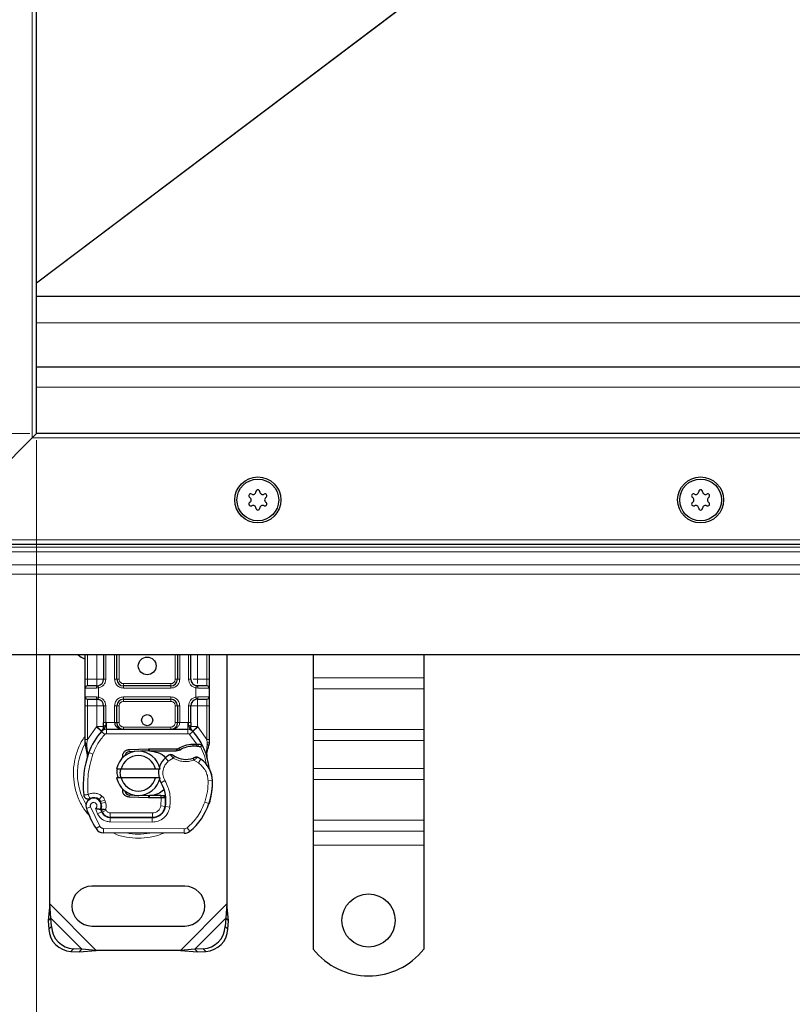
# Model space of a CAD drawing. Units: millimetres. Extents: x 0 to 420, y 0 to 297.
# Drawn here: x 92 to 127, y 64 to 109 of the extents above; entities that cross this region are included whole.
import ezdxf

# ---------------------------------------------------------------- set-up
doc = ezdxf.new("R2010")
doc.units = ezdxf.units.MM
doc.styles.add('SLDTEXTSTYLE0', font='TXT', dxfattribs={"width": 0.605})
doc.dimstyles.new('SLDDIMSTYLE0', dxfattribs={"dimtxt": 2.568319, "dimasz": 2.5, "dimexe": 0, "dimexo": 0.0625, "dimgap": 0.64208, "dimtad": 1, "dimlfac": 5, "dimrnd": 1e-09, "dimzin": 12, "dimdsep": 46, "dimtxsty": 'SLDTEXTSTYLE0', "dimsah": 1, "dimcen": 0.09, "dimadec": 0, "dimazin": 3, "dimtfac": 1, "dimtdec": 3, "dimtofl": 0, "dimtmove": 0, "dimatfit": 3, "dimfxl": 1, "dimfrac": 2, "dimtolj": 1, "dimtzin": 12, "dimarcsym": 0})

# ---------------------------------------------------------------- blocks, each defined once
blk = doc.blocks.new('_D_3')
at = {"color": 7, "linetype": 'Continuous', "lineweight": 0}
for p, q in [((92.98, 89.561), (92.98, 57.361)), ((172.98, 89.561), (172.98, 57.361)), ((172.98, 58.361), (92.98, 58.361))]:
    blk.add_line(p, q, dxfattribs=at)
at = {"color": 7, "linetype": 'Continuous', "lineweight": 18}
for points in [[(92.98, 58.361), (95.48, 57.986), (95.48, 58.736)], [(172.98, 58.361), (170.48, 58.736), (170.48, 57.986)]]:
    blk.add_solid(points, dxfattribs=at)
at = {"color": 7, "linetype": 'Continuous', "lineweight": 18, "insert": (130.04, 61.772), "char_height": 2.6458, "attachment_point": 1, "style": 'SLDTEXTSTYLE0'}
blk.add_mtext('400', dxfattribs=at)
blk = doc.blocks.new('_D_4')
at = {"color": 7, "linetype": 'Continuous', "lineweight": 0}
for p, q in [((82.98, 82.561), (82.98, 50.361)), ((182.98, 82.561), (182.98, 50.361)), ((82.98, 51.361), (182.98, 51.361))]:
    blk.add_line(p, q, dxfattribs=at)
at = {"color": 7, "linetype": 'Continuous', "lineweight": 18}
for points in [[(82.98, 51.361), (85.48, 50.986), (85.48, 51.736)], [(182.98, 51.361), (180.48, 51.736), (180.48, 50.986)]]:
    blk.add_solid(points, dxfattribs=at)
at = {"color": 7, "linetype": 'Continuous', "lineweight": 18, "insert": (130.04, 54.772), "char_height": 2.6458, "attachment_point": 1, "style": 'SLDTEXTSTYLE0'}
blk.add_mtext('500', dxfattribs=at)
blk = doc.blocks.new('_D_5')
at = {"color": 7, "linetype": 'Continuous', "lineweight": 0}
for p, q in [((92.68, 163.861), (74.98, 163.861)), ((75.98, 89.861), (75.98, 163.861)), ((92.68, 89.861), (74.98, 89.861))]:
    blk.add_line(p, q, dxfattribs=at)
at = {"color": 7, "linetype": 'Continuous', "lineweight": 18}
for points in [[(75.98, 163.861), (75.605, 161.361), (76.355, 161.361)], [(75.98, 89.861), (76.355, 92.361), (75.605, 92.361)]]:
    blk.add_solid(points, dxfattribs=at)
at = {"color": 7, "linetype": 'Continuous', "lineweight": 18, "insert": (72.569, 123.922), "char_height": 2.6458, "attachment_point": 1, "rotation": 90, "style": 'SLDTEXTSTYLE0'}
blk.add_mtext('370', dxfattribs=at)

msp = doc.modelspace()

# ---------------------------------------------------------------- linework, layer by layer
at = {"color": 8, "linetype": 'Continuous', "lineweight": 18}
for p, q in [((92.78, 89.6614), (92.78, 164.0614)), ((119.3467, 116.5803), (92.98, 96.676)), ((119.357, 116.5667), (92.98, 96.6547)), ((92.98, 94.8614), (172.98, 94.8614)), ((92.98, 91.9614), (172.98, 91.9614)), ((173.18, 89.6614), (92.78, 89.6614)), ((89.9029, 85.0614), (176.057, 85.0614)), ((178.1157, 84.7257), (87.8442, 84.7257)), ((178.3278, 84.5136), (87.6321, 84.5136)), ((178.9042, 83.9372), (87.0557, 83.9372)), ((86.6314, 83.5129), (179.3285, 83.5129)), ((95.28, 78.7614), (95.28, 79.8614)), ((95.7102, 78.7614), (95.7102, 79.8614)), ((96.1102, 79.8614), (96.1102, 78.7614)), ((96.5102, 78.7614), (96.5102, 79.8614)), ((96.7102, 79.8614), (96.7102, 78.7614)), ((99.2497, 78.7614), (99.2497, 79.8614)), ((99.4497, 79.8614), (99.4497, 78.7614)), ((99.8497, 78.7614), (99.8497, 79.8614)), ((100.2497, 79.8614), (100.2497, 78.7614)), ((100.68, 79.8614), (100.68, 78.7614)), ((95.18, 78.7614), (95.28, 78.7614)), ((95.28, 78.4614), (95.28, 78.7614)), ((95.28, 78.7614), (95.7102, 78.7614)), ((96.1102, 78.7614), (96.0102, 78.7614)), ((96.5102, 78.7614), (96.6102, 78.7614)), ((96.6102, 78.7614), (96.7102, 78.7614)), ((99.2497, 78.7614), (99.3497, 78.7614)), ((99.3497, 78.7614), (99.4497, 78.7614)), ((99.8497, 78.7614), (99.9497, 78.7614)), ((100.2497, 78.7614), (100.68, 78.7614)), ((100.68, 78.7614), (100.68, 78.4614)), ((100.78, 78.7614), (100.68, 78.7614)), ((110.48, 78.8275), (105.48, 78.8275)), ((95.6963, 78.3614), (95.18, 78.3614)), ((95.78, 78.3676), (95.6963, 78.3614)), ((95.78, 78.3676), (95.78, 77.9553)), ((96.9102, 78.5614), (96.9102, 78.4614)), ((96.9102, 78.5614), (99.0497, 78.5614)), ((96.9102, 78.3614), (96.9102, 78.4614)), ((99.0497, 78.3614), (96.9102, 78.3614)), ((99.0497, 78.4614), (99.0497, 78.5614)), ((99.0497, 78.3614), (99.0497, 78.4614)), ((100.18, 77.9553), (100.18, 78.3676)), ((100.2636, 78.3614), (100.18, 78.3676)), ((100.78, 78.3614), (100.2636, 78.3614)), ((110.48, 78.3325), (105.48, 78.3325)), ((95.18, 77.9614), (95.6963, 77.9614)), ((95.28, 77.5614), (95.28, 77.8614)), ((95.6963, 77.9614), (95.78, 77.9553)), ((96.9102, 77.9614), (99.0497, 77.9614)), ((96.9102, 77.9614), (96.9102, 77.8614)), ((96.9102, 77.8614), (96.9102, 77.7614)), ((99.0497, 77.9614), (99.0497, 77.8614)), ((99.0497, 77.7614), (99.0497, 77.8614)), ((100.18, 77.9553), (100.2636, 77.9614)), ((100.2636, 77.9614), (100.78, 77.9614)), ((100.68, 77.8614), (100.68, 77.5614)), ((95.18, 77.5614), (95.28, 77.5614)), ((95.7102, 77.5614), (95.28, 77.5614)), ((95.28, 76.0346), (95.28, 77.5614)), ((95.7102, 76.6224), (95.7102, 77.5614)), ((96.1102, 77.5614), (96.0102, 77.5614)), ((96.1102, 77.5614), (96.1102, 76.8008)), ((96.5102, 76.8014), (96.5102, 77.5614)), ((96.5102, 77.5614), (96.6102, 77.5614)), ((96.7102, 77.5614), (96.6102, 77.5614)), ((96.7102, 77.5614), (96.7102, 76.8014)), ((99.0497, 77.7614), (96.9102, 77.7614)), ((99.3497, 77.5614), (99.2497, 77.5614)), ((99.2497, 76.8014), (99.2497, 77.5614)), ((99.4497, 77.5614), (99.3497, 77.5614)), ((99.4497, 77.5614), (99.4497, 76.8014)), ((99.8497, 76.8008), (99.8497, 77.5614)), ((99.8497, 77.5614), (99.9497, 77.5614)), ((100.68, 77.5614), (100.2497, 77.5614)), ((100.2497, 77.5614), (100.2497, 76.6224)), ((100.78, 77.5614), (100.68, 77.5614)), ((100.68, 77.5614), (100.68, 76.0346)), ((95.28, 76.0346), (95.6956, 76.607)), ((95.6956, 76.607), (95.7102, 76.6224)), ((95.6956, 76.607), (95.9166, 76.4042)), ((96.1102, 76.8008), (96.1377, 76.8014)), ((96.1377, 76.5014), (96.1377, 76.8014)), ((96.1377, 76.8014), (96.5102, 76.8014)), ((96.6102, 76.8014), (96.7102, 76.8014)), ((96.9102, 76.6014), (96.9102, 76.5014)), ((96.9102, 76.6014), (99.0497, 76.6014)), ((99.0497, 76.5014), (99.0497, 76.6014)), ((99.2497, 76.8014), (99.3497, 76.8014)), ((99.4497, 76.8014), (99.8222, 76.8014)), ((99.8222, 76.8014), (99.8222, 76.5014)), ((99.8222, 76.8014), (99.8497, 76.8008)), ((100.0433, 76.4042), (100.2643, 76.607)), ((100.2497, 76.6224), (100.2643, 76.607)), ((100.2643, 76.607), (100.68, 76.0346)), ((96.064, 76.269), (95.9166, 76.4042)), ((96.1377, 76.5014), (96.1377, 76.3014)), ((96.1377, 76.3014), (99.8222, 76.3014)), ((99.8222, 76.3014), (99.8222, 76.5014)), ((100.0433, 76.4042), (99.8959, 76.269)), ((100.2187, 75.8335), (99.8959, 76.269)), ((110.48, 76.494), (105.48, 76.494)), ((95.2025, 75.8962), (95.1849, 75.8657)), ((95.2597, 75.8514), (95.2573, 75.8051)), ((95.2596, 75.7609), (95.2573, 75.8051)), ((95.2596, 75.7609), (95.2808, 75.4657)), ((95.2597, 75.8514), (95.28, 76.0346)), ((100.0446, 75.7336), (100.0418, 75.8336)), ((100.2187, 75.8335), (100.2158, 75.7336)), ((100.2809, 75.8309), (100.2761, 75.7312)), ((100.6597, 75.5096), (100.6963, 75.8122)), ((100.68, 76.0346), (100.6965, 75.8855)), ((100.6965, 75.8855), (100.6963, 75.8122)), ((105.48, 75.999), (110.48, 75.999)), ((95.3401, 75.4448), (95.2808, 75.4657)), ((95.5286, 75.3781), (95.3401, 75.4448)), ((97.1608, 75.5855), (97.1648, 75.4856)), ((98.0396, 75.5206), (98.0356, 75.6205)), ((98.08, 75.6214), (98.08, 75.5214)), ((98.9324, 75.0597), (98.8015, 75.2109)), ((99.1599, 75.198), (98.9324, 75.0597)), ((100.2948, 74.9785), (100.0842, 75.1)), ((100.4076, 75.1437), (100.2948, 74.9785)), ((110.48, 74.7263), (105.48, 74.7263)), ((98.7847, 74.1796), (98.6117, 74.0794)), ((100.9305, 74.1803), (100.7305, 74.1757)), ((100.9303, 74.1865), (100.9322, 74.1865)), ((110.48, 74.2313), (105.48, 74.2313)), ((95.9374, 73.4825), (95.8126, 73.3262)), ((97.1648, 73.5373), (97.1608, 73.4373)), ((98.0356, 73.4023), (98.0396, 73.5022)), ((98.08, 73.5014), (98.08, 73.4014)), ((98.593, 73.4014), (98.593, 73.5014)), ((98.5948, 73.0393), (98.6066, 73.4014)), ((98.6066, 73.4014), (98.6, 73.5014)), ((95.4203, 72.9927), (95.2317, 72.9261)), ((95.4203, 72.9927), (95.8403, 72.1153)), ((95.8772, 73.2341), (96.0666, 73.2984)), ((95.9081, 73.1431), (96.0975, 73.2073)), ((96.0975, 73.2073), (96.0666, 73.2984)), ((98.5948, 73.0393), (98.7922, 73.0066)), ((99.0013, 72.9743), (98.8042, 73.008)), ((98.8269, 73.3014), (98.813, 73.3014)), ((100.5809, 73.2061), (100.7701, 73.1415)), ((100.804, 73.231), (100.7996, 73.2323)), ((95.6411, 72.9154), (95.7414, 72.6796)), ((95.7414, 72.6796), (95.9231, 72.7632)), ((95.9481, 72.7569), (96.1304, 72.8392)), ((96.1304, 72.8392), (96.1111, 72.8821)), ((96.3014, 72.3189), (96.3024, 72.5189)), ((96.3127, 72.7214), (98.22, 72.7214)), ((96.3127, 72.7214), (96.3127, 72.5214)), ((98.22, 72.5214), (98.22, 72.7214)), ((98.6707, 72.7214), (98.6581, 72.7214)), ((95.6701, 72.0102), (95.8403, 72.1153)), ((96.3014, 72.3189), (98.2087, 72.3091)), ((98.2097, 72.5091), (98.2087, 72.3091)), ((110.48, 72.3928), (105.48, 72.3928)), ((96.0094, 72.0204), (96.0084, 71.8204)), ((96.0094, 72.0204), (99.6544, 72.0017)), ((99.6534, 71.8017), (99.6544, 72.0017)), ((99.7833, 72.048), (99.9112, 71.8942)), ((105.48, 71.8978), (110.48, 71.8978)), ((110.48, 71.2614), (105.48, 71.2614)), ((95.6822, 66.5114), (93.58, 68.6137)), ((101.58, 68.6137), (99.4777, 66.5114)), ((95.0322, 66.5637), (93.6322, 67.9637)), ((101.5277, 67.9637), (100.1277, 66.5637)), ((93.5314, 67.4629), (93.651, 67.5824)), ((101.5089, 67.5824), (101.6285, 67.4629)), ((94.651, 66.5824), (94.5314, 66.4629)), ((100.6285, 66.4629), (100.5089, 66.5824))]:
    msp.add_line(p, q, dxfattribs=at)
at = {"color": 7, "linetype": 'Continuous', "lineweight": 25}
for p, q in [((92.98, 89.8614), (92.98, 163.8614)), ((92.98, 96.0614), (172.98, 96.0614)), ((172.98, 92.8614), (92.98, 92.8614)), ((92.98, 89.8614), (92.78, 89.6614)), ((92.78, 89.6614), (92.98, 89.8614)), ((172.98, 89.8614), (92.98, 89.8614)), ((92.78, 89.6614), (88.8586, 85.7401)), ((90.98, 84.8614), (174.98, 84.8614)), ((179.98, 79.8614), (85.98, 79.8614)), ((93.58, 68.6137), (93.58, 79.8614)), ((95.18, 78.7614), (95.18, 79.8614)), ((96.0102, 79.8614), (96.0102, 78.7614)), ((96.6102, 78.7614), (96.6102, 79.8614)), ((99.3497, 79.8614), (99.3497, 78.7614)), ((99.9497, 78.7614), (99.9497, 79.8614)), ((100.78, 79.8614), (100.78, 78.7614)), ((101.58, 79.8614), (101.58, 68.6137)), ((105.48, 79.8614), (105.48, 78.8275)), ((110.48, 79.8614), (110.48, 78.8275)), ((105.48, 78.8275), (105.48, 78.3325)), ((110.48, 78.8275), (110.48, 78.3325)), ((95.18, 77.9614), (95.18, 78.3614)), ((95.7102, 78.4614), (95.7625, 78.466)), ((99.0497, 78.4614), (96.9102, 78.4614)), ((100.2497, 78.4614), (100.1974, 78.466)), ((100.78, 78.3614), (100.78, 77.9614)), ((105.48, 78.3325), (105.48, 76.494)), ((110.48, 78.3325), (110.48, 76.494)), ((95.7102, 77.8614), (95.7625, 77.8568)), ((95.7102, 77.8614), (95.7922, 77.8451)), ((96.9102, 77.8614), (99.0497, 77.8614)), ((100.2497, 77.8614), (100.1974, 77.8568)), ((95.18, 76.0346), (95.18, 77.5614)), ((96.0102, 77.5614), (96.0102, 76.8008)), ((96.6102, 76.8014), (96.6102, 77.5614)), ((99.3497, 77.5614), (99.3497, 76.8014)), ((99.9497, 76.8008), (99.9497, 77.5614)), ((100.78, 77.5614), (100.78, 76.0346)), ((95.924, 76.4119), (95.9288, 76.4168)), ((96.1377, 76.5014), (99.8222, 76.5014)), ((100.0311, 76.4168), (100.036, 76.4119)), ((105.48, 76.494), (105.48, 75.999)), ((110.48, 76.494), (110.48, 75.999)), ((95.18, 75.8415), (95.18, 76.0346)), ((95.18, 75.8415), (95.1842, 75.7792)), ((95.1842, 75.7792), (95.1958, 75.7204)), ((95.1847, 75.7823), (95.1947, 75.7253)), ((95.1958, 75.7204), (95.2602, 75.4138)), ((100.0418, 75.8336), (100.2187, 75.8335)), ((100.2158, 75.7336), (100.2761, 75.7312)), ((100.2187, 75.8335), (100.2809, 75.8309)), ((100.4657, 75.8002), (100.4108, 75.7216)), ((100.78, 75.8771), (100.7663, 75.7736)), ((100.78, 76.0346), (100.78, 75.8771)), ((105.48, 75.999), (105.48, 74.7263)), ((110.48, 75.999), (110.48, 74.7263)), ((95.2808, 75.4657), (95.2748, 75.2552)), ((95.2776, 75.2543), (95.2748, 75.2552)), ((96.7983, 75.1188), (96.8752, 75.2478)), ((97.1608, 75.5855), (98.0356, 75.6205)), ((97.3994, 75.495), (97.1648, 75.4856)), ((98.0396, 75.5206), (97.6813, 75.5063)), ((98.0356, 75.6205), (98.08, 75.6214)), ((98.08, 75.6214), (99.363, 75.6214)), ((98.08, 75.5214), (99.2934, 75.5214)), ((99.2934, 75.5214), (99.363, 75.6214)), ((99.2934, 75.5214), (99.4781, 75.5746)), ((99.4781, 75.5746), (99.363, 75.6214)), ((100.6597, 75.5096), (100.6816, 75.2471)), ((100.6777, 75.2618), (100.6813, 75.2481)), ((100.6815, 75.2995), (100.6811, 75.4557)), ((96.6002, 74.7114), (96.8054, 74.7114)), ((96.8054, 74.3114), (96.6002, 74.3114)), ((96.8054, 74.7114), (98.3545, 74.7114)), ((98.3545, 74.3114), (96.8054, 74.3114)), ((98.3545, 74.7114), (98.5597, 74.7114)), ((98.5597, 74.3114), (98.3545, 74.3114)), ((105.48, 74.7263), (105.48, 74.2313)), ((110.48, 74.7263), (110.48, 74.2313)), ((105.48, 74.2313), (105.48, 72.3928)), ((110.48, 74.2313), (110.48, 72.3928)), ((96.9904, 73.655), (97.0144, 73.6149)), ((98.0356, 73.4023), (97.1608, 73.4373)), ((97.1648, 73.5373), (97.3994, 73.5279)), ((97.6813, 73.5166), (98.0396, 73.5022)), ((98.08, 73.4014), (98.0356, 73.4023)), ((98.593, 73.5014), (98.08, 73.5014)), ((98.593, 73.4014), (98.08, 73.4014)), ((98.6, 73.5014), (98.593, 73.5014)), ((98.6066, 73.4014), (98.593, 73.4014)), ((98.8074, 73.4021), (98.6956, 73.5014)), ((98.6956, 73.5014), (98.8113, 73.5014)), ((95.9081, 73.1431), (95.8772, 73.2341)), ((100.804, 73.231), (100.7615, 73.1165)), ((95.9481, 72.7569), (95.9072, 72.8475)), ((96.3024, 72.5189), (98.2097, 72.5091)), ((98.22, 72.5214), (96.3127, 72.5214)), ((98.3337, 72.5214), (98.22, 72.5214)), ((105.48, 72.3928), (105.48, 71.8978)), ((110.48, 72.3928), (110.48, 71.8978)), ((99.6534, 71.8017), (96.0084, 71.8204)), ((105.48, 71.8978), (105.48, 71.2614)), ((110.48, 71.8978), (110.48, 71.2614)), ((105.48, 71.2614), (105.48, 66.5639)), ((110.48, 71.2614), (110.48, 66.5639)), ((99.68, 69.4114), (95.48, 69.4114)), ((93.58, 68.6137), (93.5127, 67.8442)), ((93.6322, 67.9637), (93.58, 68.6137)), ((101.58, 68.6137), (101.5277, 67.9637)), ((101.6472, 67.8442), (101.58, 68.6137)), ((93.6322, 67.9637), (93.5127, 67.8442)), ((93.5127, 67.8442), (93.5314, 67.4629)), ((93.651, 67.5824), (93.6322, 67.9637)), ((101.5277, 67.9637), (101.5089, 67.5824)), ((101.6472, 67.8442), (101.5277, 67.9637)), ((101.6285, 67.4629), (101.6472, 67.8442)), ((95.48, 67.6114), (99.68, 67.6114)), ((94.5314, 66.4629), (94.9127, 66.4442)), ((95.0322, 66.5637), (94.651, 66.5824)), ((94.9127, 66.4442), (95.0322, 66.5637)), ((94.9127, 66.4442), (95.6822, 66.5114)), ((95.6822, 66.5114), (95.0322, 66.5637)), ((99.4777, 66.5114), (95.6822, 66.5114)), ((100.1277, 66.5637), (99.4777, 66.5114)), ((99.4777, 66.5114), (100.2472, 66.4442)), ((100.5089, 66.5824), (100.1277, 66.5637)), ((100.1277, 66.5637), (100.2472, 66.4442)), ((100.2472, 66.4442), (100.6285, 66.4629))]:
    msp.add_line(p, q, dxfattribs=at)
at = {"color": 7, "linetype": 'Continuous', "lineweight": 25, "flags": 128}
for points in [[(94.8575, 79.8614), (94.9934, 79.7543), (95.18, 79.6629)], [(98.6117, 74.0794), (98.5457, 74.22), (98.5407, 74.234)]]:
    msp.add_lwpolyline(points, dxfattribs=at)
at = {"color": 7, "linetype": 'Continuous', "lineweight": 25}
for centre, radius in [((102.98, 86.8614), 1.04), ((102.98, 86.8614), 0.943), ((122.98, 86.8614), 1.04), ((122.98, 86.8614), 0.943), ((97.98, 79.3614), 0.4), ((97.98, 76.9114), 0.25), ((107.98, 67.8614), 1.2)]:
    msp.add_circle(centre, radius, dxfattribs=at)
for centre, radius, start, end in [((102.7621, 87.2388), 0.13, 242.19338, 357.80662), ((102.98, 87.2304), 0.088, 2.19338, 177.80662), ((103.1978, 87.2388), 0.13, 182.19338, 297.80662), ((122.7621, 87.2388), 0.13, 242.19338, 357.80662), ((122.98, 87.2304), 0.088, 2.19338, 177.80662), ((123.1978, 87.2388), 0.13, 182.19338, 297.80662), ((102.6604, 87.0459), 0.088, 62.19338, 237.80662), ((102.6604, 86.6769), 0.088, 122.19338, 297.80662), ((102.5442, 86.8614), 0.13, 302.19338, 57.80662), ((103.2995, 87.0459), 0.088, 302.19338, 117.80662), ((103.2995, 86.6769), 0.088, 242.19338, 57.80662), ((103.4157, 86.8614), 0.13, 122.19338, 237.80662), ((122.6604, 87.0459), 0.088, 62.19338, 237.80662), ((122.6604, 86.6769), 0.088, 122.19338, 297.80662), ((122.5442, 86.8614), 0.13, 302.19338, 57.80662), ((123.2995, 87.0459), 0.088, 302.19338, 117.80662), ((123.2995, 86.6769), 0.088, 242.19338, 57.80662), ((123.4157, 86.8614), 0.13, 122.19338, 237.80662), ((102.7621, 86.4841), 0.13, 2.19338, 117.80662), ((102.98, 86.4924), 0.088, 182.19338, 357.80662), ((103.1978, 86.4841), 0.13, 62.19338, 177.80662), ((122.7621, 86.4841), 0.13, 2.19338, 117.80662), ((122.98, 86.4924), 0.088, 182.19338, 357.80662), ((123.1978, 86.4841), 0.13, 62.19338, 177.80662), ((95.7102, 78.7614), 0.3, 280.04173, 360), ((96.9102, 78.7614), 0.3, 180, 270), ((99.0497, 78.7614), 0.3, 270, 360), ((100.2497, 78.7614), 0.3, 180, 259.95827), ((95.28, 78.3614), 0.1, 90, 180), ((100.68, 78.3614), 0.1, 360, 90), ((95.28, 77.9614), 0.1, 180, 270), ((95.7102, 77.5614), 0.3, 0, 79.95827), ((96.9102, 77.5614), 0.3, 90, 180), ((99.0497, 77.5614), 0.3, 0, 90), ((100.2497, 77.5614), 0.3, 100.04173, 180), ((100.68, 77.9614), 0.1, 270, 360), ((96.9102, 76.8014), 0.3, 201.28082, 233.8546), ((97.98, 74.5114), 2.8, 137.46815, 160.529), ((96.1377, 76.2014), 0.3, 90, 137.46815), ((99.8222, 76.2014), 0.3, 42.53185, 90), ((97.98, 74.5114), 2.8, 27.40461, 42.53185), ((100.0786, 74.5241), 1.21, 91.60861, 119.75321), ((100.1291, 72.7248), 3.01, 88.34868, 91.60861), ((97.98, 74.5114), 2.8, 15.23312, 27.40461), ((99.4884, 73.9781), 4.4, 160.529, 185.82991), ((97.58, 74.5114), 1, 11.53696, 168.46304), ((97.58, 74.5114), 0.8, 14.47751, 165.52249), ((97.1728, 75.2858), 0.2, 92.29244, 173.95323), ((98.08, 74.5114), 1.01, 90, 92.29244), ((99.3905, 74.5304), 0.9, 130.87655, 161.97249), ((99.4559, 74.4548), 1, 115.97607, 130.87655), ((99.7283, 76.1514), 1.01, 239.19719, 288.69975), ((99.3924, 73.6573), 1.8, 55.66627, 61.38696), ((97.98, 74.5114), 2.8, 7.17278, 15.23312), ((99.7308, 74.1528), 1.2, 1.31573, 55.66627), ((97.58, 74.5114), 1, 191.53696, 348.46304), ((97.58, 74.5114), 0.8, 194.47751, 345.52249), ((99.3905, 74.5304), 0.9, 168.31302, 194.38268), ((99.7326, 74.1528), 1.2, 1.60861, 25.79023), ((97.2271, 73.2776), 1.6, 350.30154, 30.07429), ((97.9313, 74.1114), 3, 341.13599, 1.31573), ((97.9333, 74.1023), 3, 343.11626, 1.60861), ((95.5693, 73.0214), 0.39, 51.39879, 116.05174), ((97.1728, 73.7371), 0.2, 186.04677, 267.70756), ((98.08, 74.5114), 1.01, 267.70756, 270), ((97.2334, 73.2649), 1.58, 350.59443, 4.98453), ((95.5617, 73.0427), 0.35, 332.27353, 199.45418), ((95.6878, 73.1699), 0.2, 18.73021, 51.39879), ((95.5499, 73.0216), 0.3782, 340.06862, 18.73021), ((98.2128, 73.1091), 0.6, 269.70712, 350.30154), ((98.22, 73.1014), 0.58, 270, 350.59443), ((98.1205, 74.0468), 2.8, 309.75692, 341.13599), ((99.72, 74.5114), 4.76, 199.45418, 211.70017), ((99.72, 74.5114), 4.18, 202.97536, 204.72318), ((96.3046, 72.9389), 0.42, 204.72318, 269.70712), ((96.3127, 72.9214), 0.4, 204.29106, 270), ((96.0104, 72.2204), 0.4, 211.70017, 269.70712), ((99.6554, 72.2017), 0.4, 269.70712, 309.75692), ((95.48, 68.5114), 0.9, 90, 270), ((99.68, 68.5114), 0.9, 270, 90), ((94.6, 67.5315), 1.0708, 183.67115, 266.32885), ((94.7195, 67.651), 1.0708, 183.67115, 266.32885), ((100.4404, 67.651), 1.0708, 273.67115, 356.32885), ((100.5599, 67.5315), 1.0708, 273.67115, 356.32885), ((107.98, 68.5614), 3.2, 218.62483, 321.37517)]:
    msp.add_arc(centre, radius, start, end, dxfattribs=at)
at = {"color": 8, "linetype": 'Continuous', "lineweight": 18}
for centre, radius, start, end in [((97.58, 74.5114), 2.7514, 151.82617, 210.80815), ((97.58, 74.5114), 2.7514, 258.51741, 280.89683), ((99.6554, 72.2017), 0.2, 269.70712, 309.75692)]:
    msp.add_arc(centre, radius, start, end, dxfattribs=at)
at = {"color": 7, "linetype": 'Continuous', "lineweight": 25}
for points, knots in [([(95.18, 78.3614), (95.18, 78.3668), (95.18, 78.3751), (95.18, 78.4249), (95.18, 78.4766), (95.18, 78.5402), (95.18, 78.6334), (95.18, 78.7111), (95.18, 78.7614)], [0, 0, 0, 0, 0.2394429, 0.3696359, 0.4999999, 0.6301929, 0.7605571, 1, 1, 1, 1]), ([(100.78, 78.7614), (100.78, 78.7111), (100.78, 78.6335), (100.78, 78.5403), (100.78, 78.4766), (100.78, 78.4249), (100.78, 78.3751), (100.78, 78.3668), (100.78, 78.3614)], [0, 0, 0, 0, 0.2394429, 0.3696359, 0.4999999, 0.6301929, 0.7605571, 1, 1, 1, 1]), ([(95.7102, 78.4614), (95.6539, 78.4614), (95.5374, 78.4614), (95.3948, 78.4614), (95.2978, 78.4614), (95.2858, 78.4614), (95.28, 78.4614)], [0, 0, 0, 0, 0.24182894, 0.5, 0.75817106, 1, 1, 1, 1]), ([(100.68, 78.4614), (100.6741, 78.4614), (100.6621, 78.4614), (100.5651, 78.4614), (100.4225, 78.4614), (100.306, 78.4614), (100.2497, 78.4614)], [0, 0, 0, 0, 0.2418289, 0.5, 0.7581711, 1, 1, 1, 1]), ([(95.18, 77.5614), (95.18, 77.6117), (95.18, 77.6894), (95.18, 77.7826), (95.18, 77.8462), (95.18, 77.8979), (95.18, 77.9478), (95.18, 77.9561), (95.18, 77.9614)], [0, 0, 0, 0, 0.2394429, 0.3696359, 0.4999999, 0.6301929, 0.7605571, 1, 1, 1, 1]), ([(95.28, 77.8614), (95.2858, 77.8614), (95.2978, 77.8614), (95.3948, 77.8614), (95.5374, 77.8614), (95.6539, 77.8614), (95.7102, 77.8614)], [0, 0, 0, 0, 0.2418289, 0.5, 0.7581711, 1, 1, 1, 1]), ([(100.2497, 77.8614), (100.306, 77.8614), (100.4225, 77.8614), (100.5651, 77.8614), (100.6621, 77.8614), (100.6741, 77.8614), (100.68, 77.8614)], [0, 0, 0, 0, 0.2418289, 0.5, 0.7581711, 1, 1, 1, 1]), ([(100.78, 77.9614), (100.78, 77.9561), (100.78, 77.9478), (100.78, 77.898), (100.78, 77.8463), (100.78, 77.7826), (100.78, 77.6894), (100.78, 77.6117), (100.78, 77.5614)], [0, 0, 0, 0, 0.2394429, 0.3696359, 0.4999999, 0.6301929, 0.7605571, 1, 1, 1, 1]), ([(95.924, 76.4119), (95.9669, 76.4498), (96.0287, 76.5042), (96.0852, 76.5781), (96.1034, 76.6265), (96.106, 76.6534), (96.1073, 76.6669)], [0, 0, 0, 0, 0.5432892, 0.7812437, 0.8906704, 1, 1, 1, 1]), ([(95.924, 76.4119), (95.9433, 76.4348), (95.9724, 76.4693), (96.0038, 76.5441), (96.0082, 76.598), (96.0102, 76.6224)], [0, 0, 0, 0, 0.5198855, 0.7820128, 1, 1, 1, 1]), ([(96.0102, 76.6224), (96.0102, 76.651), (96.0102, 76.708), (96.0102, 76.7699), (96.0102, 76.8008)], [0, 0, 0, 0, 0.5000052, 1, 1, 1, 1]), ([(96.5102, 76.8014), (96.5116, 76.7825), (96.5146, 76.7433), (96.538, 76.6867), (96.5756, 76.6332), (96.6483, 76.5677), (96.7626, 76.513), (96.8607, 76.5053), (96.9102, 76.5014)], [0, 0, 0, 0, 0.0888851, 0.1840891, 0.2942826, 0.4225391, 0.7088702, 1, 1, 1, 1]), ([(96.6102, 76.8014), (96.6113, 76.7825), (96.6135, 76.7433), (96.6311, 76.6867), (96.6592, 76.6332), (96.7138, 76.5677), (96.7995, 76.513), (96.8731, 76.5053), (96.9102, 76.5014)], [0, 0, 0, 0, 0.0888886, 0.1840893, 0.294292, 0.4225392, 0.7088703, 1, 1, 1, 1]), ([(99.0497, 76.5014), (99.0868, 76.5053), (99.1604, 76.513), (99.2461, 76.5677), (99.3007, 76.6332), (99.3288, 76.6867), (99.3464, 76.7433), (99.3486, 76.7825), (99.3497, 76.8014)], [0, 0, 0, 0, 0.2911298, 0.5774609, 0.7057174, 0.8159109, 0.9111149, 1, 1, 1, 1]), ([(99.8526, 76.6669), (99.8539, 76.6534), (99.8565, 76.6265), (99.8747, 76.5781), (99.9312, 76.5042), (99.993, 76.4498), (100.036, 76.4119)], [0, 0, 0, 0, 0.1093195, 0.2187549, 0.4567095, 1, 1, 1, 1]), ([(99.9497, 76.8008), (99.9497, 76.7699), (99.9497, 76.708), (99.9497, 76.651), (99.9497, 76.6224)], [0, 0, 0, 0, 0.4999948, 1, 1, 1, 1]), ([(100.036, 76.4119), (100.0166, 76.4348), (99.9875, 76.4693), (99.9561, 76.5441), (99.9517, 76.598), (99.9497, 76.6224)], [0, 0, 0, 0, 0.5198881, 0.7820105, 1, 1, 1, 1]), ([(100.2761, 75.7312), (100.294, 75.7303), (100.3288, 75.7284), (100.3671, 75.7254), (100.3901, 75.7235), (100.4019, 75.7224), (100.4094, 75.7217), (100.4103, 75.7217), (100.4108, 75.7216)], [0, 0, 0, 0, 0.2912598, 0.5654459, 0.6879243, 0.8028337, 0.9033298, 1, 1, 1, 1]), ([(100.2809, 75.8309), (100.3081, 75.8285), (100.3598, 75.824), (100.4192, 75.813), (100.4582, 75.8027), (100.4634, 75.801), (100.4657, 75.8002)], [0, 0, 0, 0, 0.2949533, 0.5626064, 0.7961003, 1, 1, 1, 1]), ([(100.6811, 75.4557), (100.6942, 75.5046), (100.7205, 75.6026), (100.751, 75.7165), (100.7663, 75.7736)], [0, 0, 0, 0, 0.49891425, 1, 1, 1, 1]), ([(95.2602, 75.4138), (95.2674, 75.371), (95.2754, 75.3232), (95.2755, 75.2852), (95.2755, 75.2812)], [0, 0, 0, 0, 0.8961261, 1, 1, 1, 1]), ([(98.08, 75.5214), (98.2094, 75.5043), (98.4683, 75.4701), (98.7249, 75.3309), (98.8002, 75.2166), (98.8032, 75.212)], [0, 0, 0, 0, 0.4898418, 0.9796837, 1, 1, 1, 1]), ([(99.1218, 75.3438), (99.1222, 75.3435), (99.1229, 75.343), (99.1286, 75.3387), (99.1374, 75.3323), (99.1527, 75.3214), (99.1773, 75.3046), (99.1999, 75.2907), (99.2111, 75.2839)], [0, 0, 0, 0, 0.13150251, 0.26198675, 0.38814904, 0.51596954, 0.75966272, 1, 1, 1, 1]), ([(100.1634, 75.2399), (100.1629, 75.2397), (100.1619, 75.2392), (100.154, 75.2355), (100.1422, 75.2301), (100.1225, 75.2214), (100.092, 75.2088), (100.0654, 75.1994), (100.0521, 75.1947)], [0, 0, 0, 0, 0.1316821, 0.2619678, 0.3866762, 0.5147457, 0.7577354, 1, 1, 1, 1]), ([(100.8131, 74.6749), (100.8098, 74.682), (100.8027, 74.6972), (100.7908, 74.7263), (100.7795, 74.7591), (100.7694, 74.7964), (100.7621, 74.8323), (100.7593, 74.8518), (100.758, 74.861)], [0, 0, 0, 0, 0.1053751, 0.2239328, 0.4709015, 0.7361236, 0.8746205, 1, 1, 1, 1]), ([(96.6837, 74.3114), (96.6524, 74.3956), (96.6045, 74.5246), (96.6358, 74.6561), (96.6467, 74.7017)], [0, 0, 0, 0, 0.6530286, 1, 1, 1, 1]), ([(96.7909, 74.7114), (96.7715, 74.65), (96.7297, 74.5174), (96.7685, 74.3834), (96.7894, 74.3114)], [0, 0, 0, 0, 0.4634551, 1, 1, 1, 1]), ([(95.1895, 73.392), (95.1792, 73.4006), (95.1594, 73.417), (95.1461, 73.4382), (95.1397, 73.4483)], [0, 0, 0, 0, 0.5253166, 1, 1, 1, 1]), ([(98.7226, 73.7495), (98.6406, 73.6843), (98.4537, 73.5358), (98.2143, 73.5138), (98.08, 73.5014)], [0, 0, 0, 0, 0.4387867, 1, 1, 1, 1]), ([(98.6, 73.5014), (98.6128, 73.5014), (98.6382, 73.5014), (98.6696, 73.5014), (98.6914, 73.5014), (98.6942, 73.5014), (98.6956, 73.5014)], [0, 0, 0, 0, 0.2543788, 0.5057555, 0.7538042, 1, 1, 1, 1]), ([(98.8074, 73.4021), (98.8045, 73.4021), (98.8, 73.4021), (98.7737, 73.4019), (98.7407, 73.4018), (98.6969, 73.4016), (98.6475, 73.4015), (98.6204, 73.4014), (98.6066, 73.4014)], [0, 0, 0, 0, 0.2512887, 0.3786799, 0.5068557, 0.7419028, 0.8681972, 1, 1, 1, 1]), ([(95.8715, 72.8798), (95.8706, 72.8799), (95.8687, 72.88), (95.8535, 72.8806), (95.8302, 72.882), (95.789, 72.8855), (95.7241, 72.8927), (95.6688, 72.9078), (95.6411, 72.9154)], [0, 0, 0, 0, 0.1231397, 0.2444406, 0.375002, 0.4996462, 0.7493232, 1, 1, 1, 1])]:
    msp.add_open_spline(points, degree=3, knots=knots, dxfattribs=at)
at = {"color": 8, "linetype": 'Continuous', "lineweight": 18}
for points in [[(95.7102, 78.7614), (95.7102, 78.7221), (95.7102, 78.6435), (95.7102, 78.5443), (95.7102, 78.475), (95.7102, 78.4659), (95.7102, 78.4614)], [(95.7102, 78.7614), (95.7495, 78.7614), (95.8281, 78.7614), (95.9273, 78.7614), (95.9967, 78.7614), (96.0057, 78.7614), (96.0102, 78.7614)], [(95.6963, 78.3614), (95.6965, 78.3745), (95.6969, 78.4007), (95.7001, 78.4338), (95.7047, 78.4569), (95.7084, 78.4599), (95.7102, 78.4614)], [(95.7625, 78.466), (95.7628, 78.4645), (95.7633, 78.4616), (95.7673, 78.4388), (95.7731, 78.4063), (95.7777, 78.3805), (95.78, 78.3676)], [(100.18, 78.3676), (100.1822, 78.3805), (100.1868, 78.4063), (100.1926, 78.4388), (100.1966, 78.4616), (100.1971, 78.4645), (100.1974, 78.466)], [(100.2497, 78.4614), (100.2515, 78.4599), (100.2552, 78.4569), (100.2598, 78.4338), (100.263, 78.4007), (100.2634, 78.3745), (100.2636, 78.3614)], [(95.7102, 77.8614), (95.7084, 77.8629), (95.7047, 77.8659), (95.7001, 77.8891), (95.6969, 77.9221), (95.6965, 77.9483), (95.6963, 77.9614)], [(95.7102, 77.8614), (95.7102, 77.8569), (95.7102, 77.8479), (95.7102, 77.7785), (95.7102, 77.6794), (95.7102, 77.6007), (95.7102, 77.5614)], [(95.78, 77.9553), (95.7777, 77.9424), (95.7731, 77.9166), (95.7673, 77.884), (95.7633, 77.8613), (95.7628, 77.8583), (95.7625, 77.8568)], [(100.1974, 77.8568), (100.1971, 77.8583), (100.1966, 77.8613), (100.1926, 77.884), (100.1868, 77.9166), (100.1822, 77.9424), (100.18, 77.9553)], [(100.2636, 77.9614), (100.2634, 77.9483), (100.263, 77.9221), (100.2598, 77.8891), (100.2552, 77.8659), (100.2515, 77.8629), (100.2497, 77.8614)], [(100.2497, 77.5614), (100.2497, 77.6007), (100.2497, 77.6794), (100.2497, 77.7785), (100.2497, 77.8479), (100.2497, 77.8569), (100.2497, 77.8614)], [(95.7102, 77.5614), (95.7495, 77.5614), (95.8281, 77.5614), (95.9273, 77.5614), (95.9967, 77.5614), (96.0057, 77.5614), (96.0102, 77.5614)], [(100.2497, 77.5614), (100.2104, 77.5614), (100.1318, 77.5614), (100.0326, 77.5614), (99.9632, 77.5614), (99.9542, 77.5614), (99.9497, 77.5614)], [(95.924, 76.4119), (95.9207, 76.4151), (95.9143, 76.4214), (95.8649, 76.4701), (95.7942, 76.5397), (95.7382, 76.5949), (95.7102, 76.6224)], [(96.0102, 76.6224), (96.0057, 76.6224), (95.9967, 76.6224), (95.9273, 76.6224), (95.8281, 76.6224), (95.7495, 76.6224), (95.7102, 76.6224)], [(96.0102, 76.8008), (96.0117, 76.8008), (96.0147, 76.8008), (96.0378, 76.8008), (96.0709, 76.8008), (96.0971, 76.8008), (96.1102, 76.8008)], [(96.5102, 76.8014), (96.5233, 76.8014), (96.5495, 76.8014), (96.5826, 76.8014), (96.6057, 76.8014), (96.6087, 76.8014), (96.6102, 76.8014)], [(99.3497, 76.8014), (99.3512, 76.8014), (99.3542, 76.8014), (99.3773, 76.8014), (99.4104, 76.8014), (99.4366, 76.8014), (99.4497, 76.8014)], [(99.8497, 76.8008), (99.8628, 76.8008), (99.889, 76.8008), (99.9221, 76.8008), (99.9452, 76.8008), (99.9482, 76.8008), (99.9497, 76.8008)], [(100.2497, 76.6224), (100.2104, 76.6224), (100.1318, 76.6224), (100.0326, 76.6224), (99.9632, 76.6224), (99.9542, 76.6224), (99.9497, 76.6224)], [(100.2497, 76.6224), (100.2217, 76.5949), (100.1657, 76.5397), (100.095, 76.4701), (100.0456, 76.4214), (100.0392, 76.4151), (100.036, 76.4119)], [(96.064, 76.269), (95.9523, 76.1341), (95.7289, 75.8641), (95.5954, 75.5401), (95.5286, 75.3781)], [(96.1377, 76.3014), (96.1308, 76.301), (96.117, 76.3002), (96.0972, 76.2935), (96.0789, 76.2835), (96.069, 76.2738), (96.064, 76.269)], [(99.8959, 76.269), (99.8909, 76.2738), (99.881, 76.2835), (99.8627, 76.2935), (99.8429, 76.3002), (99.8291, 76.301), (99.8222, 76.3014)], [(95.18, 76.0346), (95.1815, 76.0346), (95.1845, 76.0346), (95.2076, 76.0346), (95.2406, 76.0346), (95.2668, 76.0346), (95.28, 76.0346)], [(100.3927, 75.7233), (100.4557, 75.5831), (100.5817, 75.3029), (100.6331, 75), (100.6588, 74.8486)], [(100.68, 76.0346), (100.6931, 76.0346), (100.7193, 76.0346), (100.7523, 76.0346), (100.7754, 76.0346), (100.7784, 76.0346), (100.78, 76.0346)], [(95.5286, 75.3781), (95.4416, 75.0797), (95.2676, 74.4829), (95.296, 73.862), (95.3102, 73.5515)], [(99.2111, 75.2839), (99.2104, 75.2826), (99.2088, 75.28), (99.197, 75.2601), (99.1801, 75.2318), (99.1666, 75.2092), (99.1599, 75.198)], [(100.0842, 75.1), (100.08, 75.1124), (100.0716, 75.1372), (100.061, 75.1685), (100.0536, 75.1905), (100.0526, 75.1933), (100.0521, 75.1947)], [(98.7847, 74.1796), (98.8737, 73.9882), (99.0515, 73.6054), (99.0181, 73.1847), (99.0013, 72.9743)], [(100.5809, 73.2061), (100.6272, 73.3644), (100.7199, 73.681), (100.727, 74.0108), (100.7305, 74.1757)], [(95.1112, 73.5312), (95.1142, 73.5315), (95.1202, 73.5321), (95.1662, 73.5368), (95.232, 73.5435), (95.2841, 73.5488), (95.3102, 73.5515)], [(95.3102, 73.5515), (95.3217, 73.5279), (95.3447, 73.4808), (95.3737, 73.4215), (95.394, 73.3799), (95.3967, 73.3745), (95.398, 73.3718)], [(95.9374, 73.4825), (95.9655, 73.4565), (96.0218, 73.4044), (96.0517, 73.3337), (96.0666, 73.2984)], [(96.0975, 73.2073), (96.1115, 73.1536), (96.1393, 73.0461), (96.1205, 72.9367), (96.1111, 72.8821)], [(100.5809, 73.2061), (100.4878, 72.9856), (100.3018, 72.5446), (99.9561, 72.2135), (99.7833, 72.048)], [(96.1304, 72.8392), (96.1397, 72.8224), (96.1584, 72.7888), (96.2029, 72.7514), (96.2553, 72.7262), (96.2936, 72.723), (96.3127, 72.7214)]]:
    msp.add_open_spline(points, degree=3, dxfattribs=at)
for points, knots in [([(96.1102, 78.7614), (96.1058, 78.7163), (96.0966, 78.6233), (96.0227, 78.4994), (95.9136, 78.4051), (95.8236, 78.3798), (95.78, 78.3676)], [0, 0, 0, 0, 0.2422355, 0.5, 0.7577645, 1, 1, 1, 1]), ([(96.9102, 78.3614), (96.8599, 78.3668), (96.7823, 78.3751), (96.689, 78.4249), (96.6254, 78.4766), (96.5737, 78.5402), (96.5239, 78.6334), (96.5156, 78.7111), (96.5102, 78.7614)], [0, 0, 0, 0, 0.2394429, 0.3696359, 0.4999999, 0.6301929, 0.7605571, 1, 1, 1, 1]), ([(96.7102, 78.7614), (96.7129, 78.7363), (96.717, 78.6975), (96.7419, 78.6508), (96.7678, 78.619), (96.7996, 78.5932), (96.8462, 78.5683), (96.8851, 78.5641), (96.9102, 78.5614)], [0, 0, 0, 0, 0.23944295, 0.36955024, 0.49999985, 0.63010729, 0.76055705, 1, 1, 1, 1]), ([(99.4497, 78.7614), (99.4443, 78.7111), (99.436, 78.6335), (99.3862, 78.5403), (99.3346, 78.4766), (99.2709, 78.4249), (99.1777, 78.3751), (99.1, 78.3668), (99.0497, 78.3614)], [0, 0, 0, 0, 0.2394429, 0.3696359, 0.4999999, 0.6301929, 0.7605571, 1, 1, 1, 1]), ([(99.0497, 78.5614), (99.0748, 78.5641), (99.1137, 78.5683), (99.1603, 78.5932), (99.1921, 78.619), (99.218, 78.6508), (99.2429, 78.6974), (99.247, 78.7363), (99.2497, 78.7614)], [0, 0, 0, 0, 0.239443, 0.3695502, 0.4999998, 0.6301073, 0.760557, 1, 1, 1, 1]), ([(100.18, 78.3676), (100.1363, 78.3798), (100.0463, 78.4051), (99.9372, 78.4994), (99.8633, 78.6233), (99.8541, 78.7163), (99.8497, 78.7614)], [0, 0, 0, 0, 0.2422355, 0.5, 0.7577645, 1, 1, 1, 1]), ([(100.2497, 78.7614), (100.2098, 78.7614), (100.137, 78.7614), (100.0801, 78.7614), (100.0544, 78.7614)], [0, 0, 0, 0, 0.547379, 1, 1, 1, 1]), ([(100.2497, 78.5663), (100.2497, 78.592), (100.2497, 78.6488), (100.2497, 78.7216), (100.2497, 78.7614)], [0, 0, 0, 0, 0.4522415, 1, 1, 1, 1]), ([(95.78, 77.9553), (95.8236, 77.9431), (95.9136, 77.9178), (96.0227, 77.8234), (96.0966, 77.6996), (96.1058, 77.6065), (96.1102, 77.5614)], [0, 0, 0, 0, 0.2422355, 0.5, 0.7577645, 1, 1, 1, 1]), ([(96.5102, 77.5614), (96.5156, 77.6117), (96.5239, 77.6894), (96.5737, 77.7826), (96.6253, 77.8462), (96.689, 77.8979), (96.7822, 77.9478), (96.8599, 77.9561), (96.9102, 77.9614)], [0, 0, 0, 0, 0.2394429, 0.3696359, 0.4999999, 0.6301929, 0.7605571, 1, 1, 1, 1]), ([(99.0497, 77.9614), (99.1, 77.9561), (99.1777, 77.9478), (99.2709, 77.898), (99.3345, 77.8463), (99.3862, 77.7826), (99.436, 77.6894), (99.4443, 77.6117), (99.4497, 77.5614)], [0, 0, 0, 0, 0.23944295, 0.36963586, 0.49999992, 0.63019291, 0.76055705, 1, 1, 1, 1]), ([(99.8497, 77.5614), (99.8541, 77.6065), (99.8633, 77.6996), (99.9372, 77.8234), (100.0463, 77.9178), (100.1363, 77.9431), (100.18, 77.9553)], [0, 0, 0, 0, 0.2422355, 0.5, 0.7577645, 1, 1, 1, 1]), ([(96.9102, 77.7614), (96.8851, 77.7587), (96.8462, 77.7546), (96.7996, 77.7297), (96.7678, 77.7039), (96.742, 77.672), (96.717, 77.6254), (96.7129, 77.5866), (96.7102, 77.5614)], [0, 0, 0, 0, 0.239443, 0.3695502, 0.4999998, 0.6301073, 0.760557, 1, 1, 1, 1]), ([(99.2497, 77.5614), (99.247, 77.5866), (99.2429, 77.6254), (99.218, 77.672), (99.1921, 77.7038), (99.1603, 77.7297), (99.1137, 77.7546), (99.0748, 77.7587), (99.0497, 77.7614)], [0, 0, 0, 0, 0.239443, 0.3695502, 0.4999998, 0.6301073, 0.760557, 1, 1, 1, 1]), ([(96.1073, 76.6669), (96.1009, 76.6666), (96.0882, 76.6661), (96.0642, 76.6621), (96.0379, 76.6537), (96.0197, 76.6417), (96.0114, 76.6309), (96.0106, 76.6253), (96.0102, 76.6224)], [0, 0, 0, 0, 0.12522915, 0.25000894, 0.5, 0.74999106, 0.87477085, 1, 1, 1, 1]), ([(96.1073, 76.6669), (96.1079, 76.6874), (96.109, 76.7301), (96.1098, 76.7766), (96.1102, 76.8008)], [0, 0, 0, 0, 0.4796864, 1, 1, 1, 1]), ([(96.7102, 76.8014), (96.7129, 76.7763), (96.717, 76.7375), (96.7419, 76.6908), (96.7678, 76.659), (96.7996, 76.6332), (96.8462, 76.6083), (96.8851, 76.6041), (96.9102, 76.6014)], [0, 0, 0, 0, 0.239443, 0.3695502, 0.4999998, 0.6301073, 0.760557, 1, 1, 1, 1]), ([(99.0497, 76.5014), (99.0992, 76.5053), (99.1973, 76.513), (99.3116, 76.5677), (99.3843, 76.6332), (99.4219, 76.6867), (99.4453, 76.7433), (99.4483, 76.7825), (99.4497, 76.8014)], [0, 0, 0, 0, 0.29112974, 0.57746082, 0.70570804, 0.81591075, 0.91111139, 1, 1, 1, 1]), ([(99.0497, 76.6014), (99.0748, 76.6041), (99.1137, 76.6083), (99.1603, 76.6332), (99.1921, 76.659), (99.218, 76.6908), (99.2429, 76.7374), (99.247, 76.7763), (99.2497, 76.8014)], [0, 0, 0, 0, 0.23944295, 0.36955024, 0.49999985, 0.63010729, 0.76055705, 1, 1, 1, 1]), ([(99.8526, 76.6669), (99.852, 76.6874), (99.8509, 76.7301), (99.8501, 76.7766), (99.8497, 76.8008)], [0, 0, 0, 0, 0.4796864, 1, 1, 1, 1]), ([(99.8526, 76.6669), (99.8654, 76.666), (99.891, 76.6644), (99.9231, 76.6541), (99.9452, 76.6396), (99.9482, 76.6281), (99.9497, 76.6224)], [0, 0, 0, 0, 0.25016319, 0.5, 0.74983681, 1, 1, 1, 1]), ([(95.18, 76.1836), (95.1614, 76.1614), (95.0167, 75.9874), (94.8437, 75.6011), (94.6796, 75.0598), (94.6312, 74.5113), (94.6804, 73.9638), (94.84, 73.4191), (95.0797, 72.9331), (95.3086, 72.6719), (95.4072, 72.5595)], [0, 0, 0, 0, 0.0221102, 0.1728421, 0.3175575, 0.4540944, 0.5906314, 0.7353468, 0.8860786, 1, 1, 1, 1]), ([(95.2597, 75.8514), (95.2475, 75.851), (95.2231, 75.8502), (95.1976, 75.8476), (95.1827, 75.8445), (95.1809, 75.8425), (95.18, 75.8415)], [0, 0, 0, 0, 0.2798496, 0.5593252, 0.7796283, 1, 1, 1, 1]), ([(95.2573, 75.8051), (95.2454, 75.8028), (95.2215, 75.7982), (95.1976, 75.7907), (95.1848, 75.7841), (95.1844, 75.7808), (95.1842, 75.7792)], [0, 0, 0, 0, 0.2798496, 0.5593103, 0.7796195, 1, 1, 1, 1]), ([(95.2596, 75.7609), (95.2481, 75.7569), (95.2251, 75.749), (95.2037, 75.737), (95.1936, 75.7271), (95.1951, 75.7226), (95.1958, 75.7204)], [0, 0, 0, 0, 0.2798493, 0.5592883, 0.7796067, 1, 1, 1, 1]), ([(100.7663, 75.7736), (100.7658, 75.776), (100.7648, 75.7809), (100.7498, 75.7909), (100.7267, 75.8019), (100.7064, 75.8088), (100.6963, 75.8122)], [0, 0, 0, 0, 0.2500914, 0.5, 0.7499086, 1, 1, 1, 1]), ([(100.78, 75.8771), (100.7784, 75.8783), (100.7753, 75.8805), (100.7538, 75.8831), (100.7265, 75.8848), (100.7065, 75.8853), (100.6965, 75.8855)], [0, 0, 0, 0, 0.2798472, 0.5592831, 0.7796045, 1, 1, 1, 1]), ([(95.2808, 75.4657), (95.2759, 75.4616), (95.2659, 75.4534), (95.258, 75.4398), (95.2551, 75.4262), (95.2585, 75.418), (95.2602, 75.4138)], [0, 0, 0, 0, 0.2498755, 0.5, 0.7501245, 1, 1, 1, 1]), ([(99.1599, 75.198), (99.1421, 75.2173), (99.1074, 75.2552), (99.0685, 75.2977), (99.044, 75.3248), (99.0293, 75.3411), (99.0197, 75.3517), (99.0185, 75.3531), (99.0179, 75.3537)], [0, 0, 0, 0, 0.2437407, 0.4762167, 0.6068078, 0.7373897, 0.8683102, 1, 1, 1, 1]), ([(100.0842, 75.1), (100.0078, 75.0793), (99.8532, 75.0373), (99.6105, 75.0399), (99.3727, 75.0883), (99.2303, 75.1617), (99.1599, 75.198)], [0, 0, 0, 0, 0.2470613, 0.5, 0.7529387, 1, 1, 1, 1]), ([(100.2544, 75.2375), (100.2537, 75.2368), (100.2522, 75.2356), (100.2402, 75.2254), (100.2218, 75.2099), (100.1918, 75.185), (100.1458, 75.1477), (100.1054, 75.1164), (100.0842, 75.1)], [0, 0, 0, 0, 0.13200076, 0.26470098, 0.39893403, 0.53540824, 0.75682005, 1, 1, 1, 1]), ([(100.6597, 75.5096), (100.6638, 75.5053), (100.6721, 75.4967), (100.6796, 75.4828), (100.6833, 75.4688), (100.6819, 75.4601), (100.6811, 75.4557)], [0, 0, 0, 0, 0.250016, 0.5, 0.749984, 1, 1, 1, 1]), ([(98.9324, 75.0597), (98.8783, 75.0027), (98.7666, 74.8852), (98.687, 74.6484), (98.6849, 74.3986), (98.7521, 74.2511), (98.7847, 74.1796)], [0, 0, 0, 0, 0.2423854, 0.5, 0.7576146, 1, 1, 1, 1]), ([(100.7305, 74.1757), (100.7235, 74.2535), (100.7092, 74.4114), (100.6171, 74.6338), (100.4808, 74.8322), (100.3562, 74.9302), (100.2948, 74.9785)], [0, 0, 0, 0, 0.2464518, 0.5, 0.7535482, 1, 1, 1, 1]), ([(95.3102, 73.5515), (95.3609, 73.5715), (95.4646, 73.6122), (95.6346, 73.6151), (95.7999, 73.5754), (95.8922, 73.513), (95.9374, 73.4825)], [0, 0, 0, 0, 0.2449594, 0.5, 0.7550406, 1, 1, 1, 1]), ([(95.6411, 72.9154), (95.6523, 72.9236), (95.6747, 72.94), (95.6981, 72.976), (95.712, 73.0171), (95.7126, 73.0603), (95.7022, 73.1008), (95.6811, 73.1365), (95.6507, 73.1663), (95.612, 73.1861), (95.5694, 73.1948), (95.5271, 73.1905), (95.4882, 73.1757), (95.4549, 73.1506), (95.4284, 73.1165), (95.4136, 73.0757), (95.4094, 73.0329), (95.4167, 73.0061), (95.4203, 72.9927)], [0, 0, 0, 0, 0.0615029, 0.1230828, 0.1879669, 0.2530095, 0.3126411, 0.3724309, 0.4361362, 0.4999968, 0.5637021, 0.6275628, 0.6871943, 0.746984, 0.8118682, 0.876911, 0.9384171, 1, 1, 1, 1]), ([(99.0013, 72.9743), (98.9771, 72.8863), (98.9271, 72.7045), (98.7373, 72.4841), (98.4873, 72.3354), (98.2996, 72.3177), (98.2087, 72.3091)], [0, 0, 0, 0, 0.2421088, 0.5, 0.7578912, 1, 1, 1, 1]), ([(98.22, 72.7214), (98.2631, 72.7257), (98.3522, 72.7346), (98.4706, 72.8058), (98.5603, 72.911), (98.5836, 72.9975), (98.5948, 73.0393)], [0, 0, 0, 0, 0.24210884, 0.5, 0.75789116, 1, 1, 1, 1]), ([(96.3014, 72.3189), (96.244, 72.3238), (96.1268, 72.3338), (95.9647, 72.4112), (95.8273, 72.5268), (95.7696, 72.6293), (95.7414, 72.6796)], [0, 0, 0, 0, 0.244907, 0.5, 0.755093, 1, 1, 1, 1]), ([(95.9055, 72.8927), (95.9082, 72.8925), (95.9124, 72.8921), (95.9384, 72.8895), (95.974, 72.8866), (96.0324, 72.8832), (96.0849, 72.8825), (96.1111, 72.8821)], [0, 0, 0, 0, 0.2334969, 0.3647825, 0.5058111, 0.7538474, 1, 1, 1, 1]), ([(96.1111, 72.8821), (96.0853, 72.8773), (96.0335, 72.8678), (95.9761, 72.8582), (95.941, 72.8526), (95.9145, 72.8485), (95.9101, 72.8479), (95.9072, 72.8475)], [0, 0, 0, 0, 0.2460468, 0.4943945, 0.6304944, 0.7601424, 1, 1, 1, 1]), ([(95.8403, 72.1153), (95.8501, 72.1015), (95.8699, 72.074), (95.9117, 72.0444), (95.9587, 72.0241), (95.9925, 72.0216), (96.0094, 72.0204)], [0, 0, 0, 0, 0.2498654, 0.4999913, 0.7498656, 1, 1, 1, 1]), ([(96.4324, 71.8198), (96.455, 71.8078), (96.6448, 71.707), (97.0353, 71.613), (97.4019, 71.5899), (97.58, 71.5787)], [0, 0, 0, 0, 0.06484403, 0.54601867, 1, 1, 1, 1]), ([(97.58, 71.5787), (97.7579, 71.59), (98.1244, 71.6135), (98.5062, 71.7035), (98.6879, 71.7992), (98.702, 71.8066)], [0, 0, 0, 0, 0.46527962, 0.95842931, 1, 1, 1, 1])]:
    msp.add_open_spline(points, degree=3, knots=knots, dxfattribs=at)
at = {"color": 7, "linetype": 'Continuous', "lineweight": 25}
for points in [[(96.0102, 76.6224), (96.0092, 76.6029), (96.0073, 76.5639), (95.9943, 76.5271), (95.9878, 76.5087)], [(99.363, 75.6214), (99.4688, 75.6803), (99.6804, 75.7979), (99.9213, 75.8217), (100.0418, 75.8336)], [(96.8752, 75.2478), (96.8738, 75.2686), (96.871, 75.31), (96.8832, 75.3715), (96.9068, 75.4293), (96.9421, 75.4809), (96.9871, 75.5242), (97.0401, 75.5571), (97.0988, 75.5793), (97.1401, 75.5834), (97.1608, 75.5855)], [(99.0179, 75.3537), (99.0265, 75.3571), (99.0436, 75.3638), (99.0714, 75.3645), (99.0985, 75.3586), (99.114, 75.3487), (99.1218, 75.3438)], [(100.1634, 75.2399), (100.1708, 75.2428), (100.1855, 75.2487), (100.2092, 75.2505), (100.2329, 75.2474), (100.2472, 75.2408), (100.2544, 75.2375)], [(95.1112, 73.5312), (95.1139, 73.5153), (95.1194, 73.4837), (95.1417, 73.4404), (95.1728, 73.4034), (95.2121, 73.375), (95.257, 73.3567), (95.3048, 73.3497), (95.3533, 73.3537), (95.3831, 73.3658), (95.398, 73.3718)], [(97.1608, 73.4373), (97.1384, 73.4397), (97.0936, 73.4444), (97.0305, 73.4703), (96.9746, 73.5084), (96.9286, 73.5584), (96.8949, 73.6173), (96.8754, 73.6822), (96.8698, 73.7501), (96.8789, 73.7942), (96.8834, 73.8163)], [(95.9072, 72.8475), (95.9058, 72.8511), (95.903, 72.8584), (95.9016, 72.8699), (95.9021, 72.8816), (95.9044, 72.889), (95.9055, 72.8927)]]:
    msp.add_open_spline(points, degree=3, dxfattribs=at)

# ---------------------------------------------------------------- dimensions: what is measured, and where the dimension line sits
at = {"color": 7, "linetype": 'Continuous', "lineweight": 18}
dim = msp.add_linear_dim(base=(75.98, 163.8614), p1=(92.98, 89.8614), p2=(92.98, 163.8614), angle=90, dimstyle='SLDDIMSTYLE0', dxfattribs=at)
dim.commit()
dim.dimension.update_dxf_attribs({"geometry": '_D_5', "text_midpoint": (75.98, 126.8614), "dimtype": 160})
for base, p1, p2, picture, middle in [((92.98, 58.3614), (172.98, 89.8614), (92.98, 89.8614), '_D_3', (132.98, 58.3614)), ((182.98, 51.3614), (82.98, 82.8614), (182.98, 82.8614), '_D_4', (132.98, 51.3614))]:
    dim = msp.add_linear_dim(base=base, p1=p1, p2=p2, dimstyle='SLDDIMSTYLE0', dxfattribs=at)
    dim.commit()
    dim.dimension.update_dxf_attribs({"geometry": picture, "text_midpoint": middle, "dimtype": 160})

doc.saveas('drawing.dxf')
